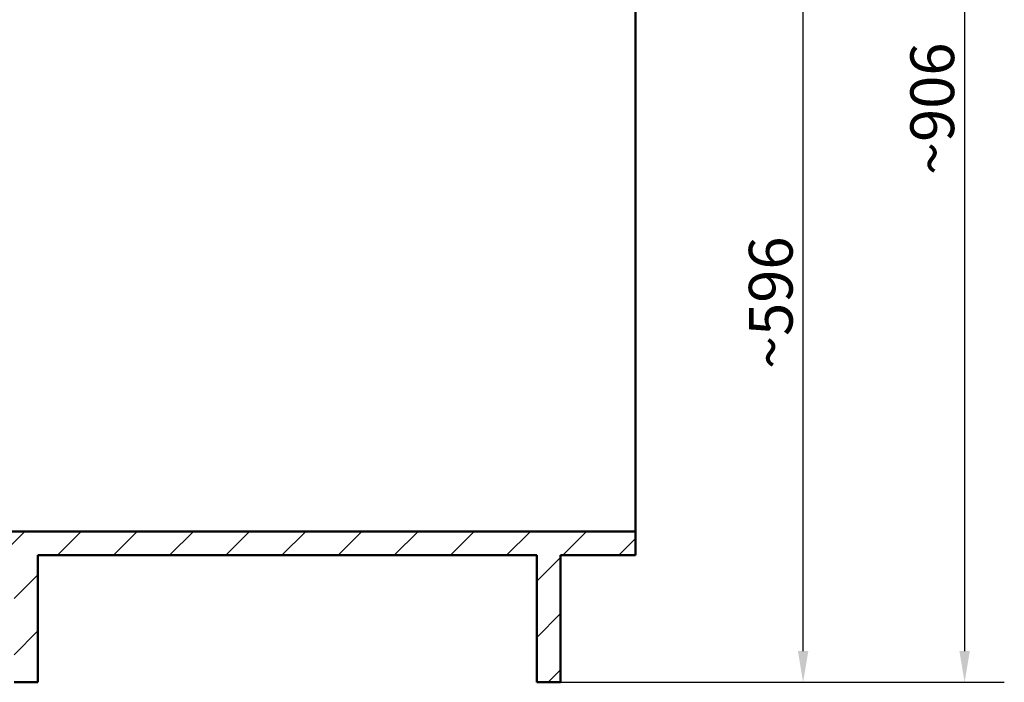
# Paper-space layout 'DS_2' of a CAD drawing. Units: millimetres. Extents: x 0 to 2100, y 0 to 2970.
# Drawn here: x 464 to 1251, y 886 to 1416 of the extents above; entities that cross this region are included whole.
import ezdxf

# ---------------------------------------------------------------- set-up
doc = ezdxf.new("R2010")
doc.units = ezdxf.units.MM
doc.header["$LTSCALE"] = 10
for name, color, linetype, lineweight in [('Dimensions(ISO)', 7, 'Continuous', 25), ('Hatch', 7, 'Continuous', 9), ('Visible Edges(ISO)', 7, 'Continuous', 50)]:
    doc.layers.add(name, color=color, linetype=linetype, lineweight=lineweight)
doc.styles.add('Text_3.5mm', font='arial.ttf', dxfattribs={"width": 0.9})
doc.dimstyles.new('KS-STANDARD', dxfattribs={"dimscale": 10, "dimtxt": 3.5, "dimasz": 2.5, "dimexe": 3.175, "dimexo": 0, "dimgap": 0.8, "dimtad": 1, "dimdec": 1, "dimrnd": 1e-08, "dimtxsty": 'Text_3.5mm', "dimcen": 0.09, "dimdle": 10, "dimclrd": 7, "dimclre": 7, "dimclrt": 7, "dimadec": 0, "dimazin": 2, "dimtfac": 0.714286, "dimtdec": 4, "dimtmove": 0, "dimatfit": 3, "dimfxl": 1, "dimtolj": 1, "dimlwd": 25, "dimlwe": 25, "dimarcsym": 0})

# ---------------------------------------------------------------- blocks, each defined once
blk = doc.blocks.new('*D30')
at = {"layer": 'Defpoints', "color": 0, "linetype": 'Continuous', "transparency": 16777216}
for p in [(716.97, 1482.47), (1090.27, 1482.47), (896.39, 886.34)]:
    blk.add_point(p, dxfattribs=at)
at = {"layer": 'Dimensions(ISO)', "color": 7, "linetype": 'Continuous', "lineweight": 25, "transparency": 16777216}
for p, q in [((716.97, 1482.47), (1122.02, 1482.47)), ((1090.27, 911.34), (1090.27, 1457.47)), ((896.39, 886.34), (1122.02, 886.34))]:
    blk.add_line(p, q, dxfattribs=at)
at = {"layer": 'Dimensions(ISO)', "color": 7, "linetype": 'Continuous', "transparency": 16777216}
for points in [[(1086.11, 1457.47), (1094.44, 1457.47), (1090.27, 1482.47)], [(1086.11, 911.34), (1094.44, 911.34), (1090.27, 886.34)]]:
    blk.add_solid(points, dxfattribs=at)
at = {"layer": 'Dimensions(ISO)', "color": 7, "linetype": 'Continuous', "lineweight": 25, "transparency": 16777216, "insert": (1064.4, 1136.79), "char_height": 35, "attachment_point": 4, "rotation": 90, "style": 'Text_3.5mm'}
blk.add_mtext('\\A1;\\fArial|b0|i0;~596', dxfattribs=at)
blk = doc.blocks.new('*D32')
at = {"layer": 'Defpoints', "color": 0, "linetype": 'Continuous', "transparency": 16777216}
for p in [(999.39, 1792.64), (896.39, 886.34), (1219.39, 886.34)]:
    blk.add_point(p, dxfattribs=at)
at = {"layer": 'Dimensions(ISO)', "color": 7, "linetype": 'Continuous', "lineweight": 25, "transparency": 16777216}
for p, q in [((999.39, 1792.64), (1251.14, 1792.64)), ((1219.39, 1767.64), (1219.39, 911.34)), ((896.39, 886.34), (1251.14, 886.34))]:
    blk.add_line(p, q, dxfattribs=at)
at = {"layer": 'Dimensions(ISO)', "color": 7, "linetype": 'Continuous', "transparency": 16777216}
for points in [[(1215.22, 1767.64), (1223.56, 1767.64), (1219.39, 1792.64)], [(1215.22, 911.34), (1223.56, 911.34), (1219.39, 886.34)]]:
    blk.add_solid(points, dxfattribs=at)
at = {"layer": 'Dimensions(ISO)', "color": 7, "linetype": 'Continuous', "lineweight": 25, "transparency": 16777216, "insert": (1193.52, 1291.87), "char_height": 35, "attachment_point": 4, "rotation": 90, "style": 'Text_3.5mm'}
blk.add_mtext('\\A1;\\fArial|b0|i0;~906', dxfattribs=at)

psp = doc.layouts.new('DS_2')

# ---------------------------------------------------------------- hatches: boundary and pattern name
at = {"layer": 'Hatch'}
h = psp.add_hatch(dxfattribs=at)
h.set_pattern_fill('ANSI31', color=256, scale=254, style=0)
h.set_pattern_definition([(45, (0, 0), (-22.45064, 22.45064), [])])
h.paths.add_polyline_path([(956.39, 1006.94), (399.39, 1006.94), (399.39, 987.94), (459.39, 987.94), (459.39, 886.34), (478.39, 886.34), (478.39, 987.94), (877.39, 987.94), (877.39, 886.34), (896.39, 886.34), (896.39, 987.94), (956.39, 987.94)])

# ---------------------------------------------------------------- linework, layer by layer
at = {"layer": 'Visible Edges(ISO)'}
for p, q in [((956.39, 1637.64), (956.39, 1006.94)), ((956.39, 1006.94), (399.39, 1006.94)), ((956.39, 987.94), (956.39, 1006.94)), ((478.39, 886.34), (478.39, 987.94)), ((478.39, 987.94), (877.39, 987.94)), ((877.39, 987.94), (877.39, 886.34)), ((896.39, 886.34), (896.39, 987.94)), ((896.39, 987.94), (956.39, 987.94)), ((459.39, 886.34), (478.39, 886.34)), ((877.39, 886.34), (896.39, 886.34))]:
    psp.add_line(p, q, dxfattribs=at)

# ---------------------------------------------------------------- dimensions: what is measured, and where the dimension line sits
at = {"layer": 'Dimensions(ISO)', "color": 7, "linetype": 'Continuous', "lineweight": 25}
for base, p1, p2, angle, picture, middle in [((1219.39, 886.34), (999.39, 1792.64), (896.39, 886.34), 90, '*D32', (1219.39, 1339.49)), ((1090.27, 1482.47), (896.39, 886.34), (716.97, 1482.47), 270, '*D30', (1090.27, 1184.4))]:
    dim = psp.add_linear_dim(base=base, p1=p1, p2=p2, angle=angle, text='\\fArial|b0|i0;~<>', dimstyle='KS-STANDARD', override={"dimgap": 0.8, "dimdec": 0, "dimtol": 0, "dimlim": 0, "dimtp": 0, "dimtm": 0, "dimtdec": 0, "dimtofl": 0, "dimatfit": 1}, dxfattribs=at)
    dim.commit()
    dim.dimension.update_dxf_attribs({"geometry": picture, "text_midpoint": middle, "dimtype": 160})

doc.saveas('drawing.dxf')
